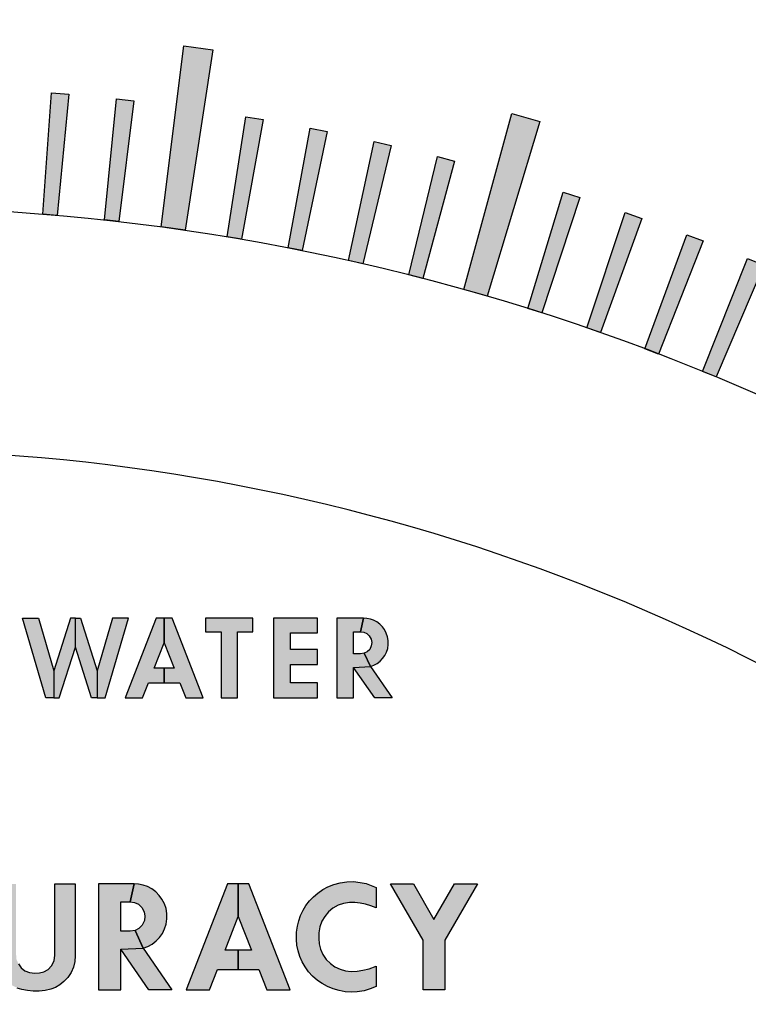
# Model space of a CAD drawing. Units: inches. Extents: x 0 to 42.3, y 0 to 31.3.
# Drawn here: x 29 to 29.7, y 10.2 to 11.2 of the extents above; entities that cross this region are included whole.
import ezdxf

# ---------------------------------------------------------------- set-up
doc = ezdxf.new("R2010")
doc.units = ezdxf.units.IN
doc.header["$MEASUREMENT"] = 0
doc.linetypes.add('HIDDEN', pattern=[0.375, 0.25, -0.125])
for name, color, linetype in [('HIDDEN', 5, 'HIDDEN'), ('PART', 3, 'Continuous'), ('PMSBLACKCOM', 90, 'Continuous'), ('PMSRED186CLITHO', 1, 'Continuous')]:
    doc.layers.add(name, color=color, linetype=linetype)
doc.layers.add('PMSMIRROR', color=7, linetype='Continuous', plot=False)

msp = doc.modelspace()

# ---------------------------------------------------------------- hatches: boundary and pattern name
at = {"layer": 'PMSBLACKCOM'}
for points in [[(29.0982, 11.0195), (29.1218, 11.2055), (29.1515, 11.2014), (29.123, 11.016)], [(28.9766, 11.0326), (28.9856, 11.1573), (29.0035, 11.1558), (28.9915, 11.0313)], [(29.04, 11.0266), (29.0524, 11.151), (29.0703, 11.149), (29.0549, 11.0249)], [(29.1661, 11.0093), (29.1855, 11.1328), (29.2032, 11.1298), (29.1809, 11.0068)], [(29.4097, 10.9551), (29.459, 11.136), (29.4878, 11.1277), (29.4337, 10.9482)], [(29.2288, 10.998), (29.2516, 11.1209), (29.2692, 11.1174), (29.2435, 10.9951)], [(29.2911, 10.985), (29.3173, 11.1072), (29.3349, 11.1032), (29.3057, 10.9816)], [(29.353, 10.9702), (29.3827, 11.0917), (29.4001, 11.0872), (29.3676, 10.9665)], [(29.4755, 10.9355), (29.5119, 11.0551), (29.5291, 11.0497), (29.4898, 10.931)], [(29.536, 10.9156), (29.5757, 11.0342), (29.5927, 11.0282), (29.5502, 10.9107)], [(29.5959, 10.894), (29.6389, 11.0114), (29.6557, 11.005), (29.6099, 10.8887)], [(29.6552, 10.8708), (29.7014, 10.9869), (29.7181, 10.9801), (29.6691, 10.8651)], [(29.1439, 10.6169), (29.1439, 10.603), (29.1599, 10.603), (29.1599, 10.5349), (29.1767, 10.5349), (29.1767, 10.603), (29.1927, 10.603), (29.1927, 10.6169)], [(29.2139, 10.5349), (29.2593, 10.5349), (29.2593, 10.5506), (29.2313, 10.5506), (29.2313, 10.5695), (29.2593, 10.5695), (29.2593, 10.5848), (29.2313, 10.5848), (29.2313, 10.6019), (29.2593, 10.6019), (29.2593, 10.6169), (29.2139, 10.6169)]]:
    msp.add_hatch(color=7, dxfattribs=at).paths.add_polyline_path(points)
h = msp.add_hatch(color=7, dxfattribs=at)
h.paths.add_polyline_path([(28.9558, 10.6169), (28.9721, 10.6169), (28.9879, 10.5629), (28.9879, 10.5349), (28.9797, 10.5349)])
h.paths.add_polyline_path([(29.0102, 10.6169), (29.005, 10.6169), (28.9879, 10.5629), (28.9879, 10.5349), (28.9936, 10.5349), (29.0102, 10.5873)])
h.paths.add_polyline_path([(29.0155, 10.6169), (29.0326, 10.5629), (29.0326, 10.5349), (29.0268, 10.5349), (29.0102, 10.5873), (29.0102, 10.6169)])
h.paths.add_polyline_path([(29.0483, 10.6169), (29.0326, 10.5629), (29.0326, 10.5349), (29.0408, 10.5349), (29.0647, 10.6169)])
h = msp.add_hatch(color=7, dxfattribs=at)
h.paths.add_polyline_path([(29.0613, 10.5349), (29.0792, 10.5349), (29.0854, 10.5506), (29.1014, 10.5506), (29.1014, 10.5656), (29.0912, 10.5656), (29.1014, 10.5918), (29.1014, 10.6169), (29.0932, 10.6169)])
h.paths.add_polyline_path([(29.1096, 10.6169), (29.1014, 10.6169), (29.1014, 10.5918), (29.1116, 10.5656), (29.1014, 10.5656), (29.1014, 10.5506), (29.1174, 10.5506), (29.1236, 10.5349), (29.1415, 10.5349)])
h = msp.add_hatch(color=7, dxfattribs=at)
h.paths.add_polyline_path([(29.2789, 10.5349), (29.2963, 10.5349), (29.2963, 10.5664), (29.3135, 10.5673), (29.3072, 10.5809), (29.3035, 10.5803), (29.2963, 10.5803), (29.2963, 10.603), (29.3035, 10.603), (29.3066, 10.6169), (29.2789, 10.6169)])
h.paths.add_polyline_path([(29.3035, 10.603), (29.3067, 10.6025), (29.3098, 10.6012), (29.3124, 10.5987), (29.3142, 10.5954), (29.3149, 10.592), (29.3144, 10.5885), (29.3128, 10.5849), (29.3102, 10.5824), (29.3072, 10.5809), (29.3135, 10.5673), (29.3171, 10.5686), (29.3204, 10.5704), (29.3235, 10.5728), (29.326, 10.5755), (29.3284, 10.5786), (29.33, 10.5822), (29.3313, 10.5859), (29.3319, 10.5898), (29.3318, 10.5939), (29.3312, 10.5978), (29.3299, 10.6016), (29.328, 10.6052), (29.326, 10.608), (29.3233, 10.6108), (29.3201, 10.6132), (29.3169, 10.6149), (29.3136, 10.616), (29.31, 10.6167), (29.3066, 10.6169)])
h.paths.add_polyline_path([(29.2963, 10.5664), (29.3135, 10.5673), (29.3358, 10.5349), (29.318, 10.5349)])
at = {"layer": 'PMSRED186CLITHO'}
for points in [[(28.9492, 10.3437), (28.9492, 10.2705), (28.9496, 10.2658), (28.9515, 10.2615), (28.9544, 10.2575), (28.9581, 10.2544), (28.9628, 10.2525), (28.9684, 10.2518), (28.9733, 10.2521), (28.9777, 10.2532), (28.9821, 10.2558), (28.9856, 10.2594), (28.9883, 10.2646), (28.9891, 10.2705), (28.9891, 10.3437), (29.01, 10.3437), (29.01, 10.2697), (29.0095, 10.2639), (29.0082, 10.2582), (29.0058, 10.2527), (29.0024, 10.2474), (28.9984, 10.2432), (28.994, 10.2399), (28.9896, 10.2373), (28.9848, 10.2355), (28.9792, 10.2342), (28.973, 10.2334), (28.9667, 10.2334), (28.9609, 10.2339), (28.9549, 10.235), (28.9503, 10.2366), (28.9457, 10.239), (28.9415, 10.242), (28.9376, 10.2455), (28.9345, 10.2497), (28.9317, 10.2544), (28.9299, 10.2595), (28.9286, 10.2645), (28.9283, 10.2697), (28.9283, 10.3437)], [(29.3194, 10.3192), (29.3141, 10.3213), (29.3086, 10.3229), (29.3031, 10.324), (29.2975, 10.3246), (29.292, 10.3247), (29.2858, 10.3237), (29.2804, 10.3218), (29.275, 10.3187), (29.2703, 10.3149), (29.2666, 10.3103), (29.2636, 10.3052), (29.2616, 10.2996), (29.2606, 10.2934), (29.2605, 10.2877), (29.2608, 10.2821), (29.2622, 10.2764), (29.2646, 10.271), (29.268, 10.2661), (29.2724, 10.2617), (29.2771, 10.2584), (29.2824, 10.2559), (29.2879, 10.2544), (29.2939, 10.2537), (29.3001, 10.254), (29.3058, 10.2548), (29.3122, 10.2564), (29.3194, 10.2592), (29.3194, 10.2383), (29.3132, 10.2359), (29.307, 10.2338), (29.3001, 10.2327), (29.294, 10.2324), (29.2875, 10.2328), (29.2813, 10.2339), (29.2752, 10.2356), (29.2694, 10.2381), (29.264, 10.2411), (29.259, 10.2445), (29.254, 10.2489), (29.2499, 10.2534), (29.2463, 10.2584), (29.2433, 10.2636), (29.2409, 10.2691), (29.2391, 10.2749), (29.2379, 10.2807), (29.2375, 10.2865), (29.2375, 10.2939), (29.2385, 10.3003), (29.2399, 10.3057), (29.2418, 10.3113), (29.2444, 10.3167), (29.2473, 10.3215), (29.2509, 10.3262), (29.2549, 10.3303), (29.2594, 10.3342), (29.2646, 10.3379), (29.2698, 10.3407), (29.2758, 10.3431), (29.2823, 10.3449), (29.2892, 10.3459), (29.2962, 10.3461), (29.303, 10.3453), (29.3092, 10.344), (29.3145, 10.3422), (29.3194, 10.3401)], [(29.3678, 10.2347), (29.3678, 10.2857), (29.3342, 10.3437), (29.3577, 10.3437), (29.3789, 10.3072), (29.4001, 10.3437), (29.4237, 10.3437), (29.39, 10.2857), (29.39, 10.2347)]]:
    msp.add_hatch(color=7, dxfattribs=at).paths.add_polyline_path(points)
h = msp.add_hatch(color=7, dxfattribs=at)
h.paths.add_polyline_path([(29.0665, 10.3251), (29.0708, 10.3246), (29.0749, 10.3228), (29.0784, 10.3195), (29.0808, 10.315), (29.0816, 10.3106), (29.0811, 10.3059), (29.0789, 10.3012), (29.0755, 10.2978), (29.0715, 10.2958), (29.0798, 10.2777), (29.0846, 10.2794), (29.0891, 10.2818), (29.0931, 10.285), (29.0965, 10.2886), (29.0996, 10.2928), (29.1018, 10.2975), (29.1035, 10.3024), (29.1043, 10.3076), (29.1042, 10.3132), (29.1034, 10.3183), (29.1017, 10.3233), (29.0991, 10.3281), (29.0964, 10.3318), (29.0929, 10.3356), (29.0886, 10.3387), (29.0843, 10.3409), (29.0799, 10.3425), (29.0752, 10.3435), (29.0707, 10.3437)])
h.paths.add_polyline_path([(29.0338, 10.2347), (29.057, 10.2347), (29.057, 10.2765), (29.0798, 10.2777), (29.0715, 10.2958), (29.0665, 10.295), (29.057, 10.295), (29.057, 10.3251), (29.0665, 10.3251), (29.0707, 10.3437), (29.0338, 10.3437)])
h.paths.add_polyline_path([(29.057, 10.2765), (29.0798, 10.2777), (29.1094, 10.2347), (29.0858, 10.2347)])
h = msp.add_hatch(color=7, dxfattribs=at)
h.paths.add_polyline_path([(29.1242, 10.2347), (29.1481, 10.2347), (29.1562, 10.2556), (29.1776, 10.2556), (29.1776, 10.2755), (29.164, 10.2755), (29.1776, 10.3103), (29.1776, 10.3437), (29.1667, 10.3437)])
h.paths.add_polyline_path([(29.1885, 10.3437), (29.1776, 10.3437), (29.1776, 10.3103), (29.1911, 10.2755), (29.1776, 10.2755), (29.1776, 10.2556), (29.1989, 10.2556), (29.207, 10.2347), (29.2309, 10.2347)])

# ---------------------------------------------------------------- linework, layer by layer
at = {"layer": 'HIDDEN', "color": 7}
msp.add_arc((28.7933, 10.135), 1.9688, 339.5612, 200.4388, dxfattribs=at)
at = {"layer": 'PART', "color": 7}
msp.add_lwpolyline([(30.5942, 9.51, 1.40556), (26.9924, 9.51, 1.40556)], format="xyb", dxfattribs=at)
for radius in [2.5, 2.407, 2.2123, 2]:
    msp.add_circle((28.7933, 10.135), radius, dxfattribs=at)
msp.add_arc((28.7933, 10.135), 2.625, 3.906, 86.094, dxfattribs=at)
at = {"layer": 'PMSBLACKCOM', "color": 7}
for points in [[(29.0982, 11.0195), (29.1218, 11.2055), (29.1515, 11.2014), (29.123, 11.016), (29.0982, 11.0195)], [(28.9766, 11.0326), (28.9856, 11.1573), (29.0035, 11.1558), (28.9915, 11.0313), (28.9766, 11.0326)], [(29.04, 11.0266), (29.0524, 11.151), (29.0703, 11.149), (29.0549, 11.0249), (29.04, 11.0266)], [(29.1661, 11.0093), (29.1855, 11.1328), (29.2032, 11.1298), (29.1809, 11.0068), (29.1661, 11.0093)], [(29.4097, 10.9551), (29.459, 11.136), (29.4878, 11.1277), (29.4337, 10.9482), (29.4097, 10.9551)], [(29.2288, 10.998), (29.2516, 11.1209), (29.2692, 11.1174), (29.2435, 10.9951), (29.2288, 10.998)], [(29.2911, 10.985), (29.3173, 11.1072), (29.3349, 11.1032), (29.3057, 10.9816), (29.2911, 10.985)], [(29.353, 10.9702), (29.3827, 11.0917), (29.4001, 11.0872), (29.3676, 10.9665), (29.353, 10.9702)], [(29.4755, 10.9355), (29.5119, 11.0551), (29.5291, 11.0497), (29.4898, 10.931), (29.4755, 10.9355)], [(29.536, 10.9156), (29.5757, 11.0342), (29.5927, 11.0282), (29.5502, 10.9107), (29.536, 10.9156)], [(29.5959, 10.894), (29.6389, 11.0114), (29.6557, 11.005), (29.6099, 10.8887), (29.5959, 10.894)], [(29.6552, 10.8708), (29.7014, 10.9869), (29.7181, 10.9801), (29.6691, 10.8651), (29.6552, 10.8708)], [(28.9558, 10.6169), (28.9721, 10.6169), (28.9879, 10.5629), (28.9879, 10.5349), (28.9797, 10.5349), (28.9558, 10.6169)], [(29.0102, 10.6169), (29.005, 10.6169), (28.9879, 10.5629), (28.9879, 10.5349), (28.9936, 10.5349), (29.0102, 10.5873), (29.0102, 10.6169)], [(29.0155, 10.6169), (29.0326, 10.5629), (29.0326, 10.5349), (29.0268, 10.5349), (29.0102, 10.5873), (29.0102, 10.6169), (29.0155, 10.6169)], [(29.0483, 10.6169), (29.0326, 10.5629), (29.0326, 10.5349), (29.0408, 10.5349), (29.0647, 10.6169), (29.0483, 10.6169)], [(29.0613, 10.5349), (29.0792, 10.5349), (29.0854, 10.5506), (29.1014, 10.5506), (29.1014, 10.5656), (29.0912, 10.5656), (29.1014, 10.5918), (29.1014, 10.6169), (29.0932, 10.6169), (29.0613, 10.5349)], [(29.1096, 10.6169), (29.1014, 10.6169), (29.1014, 10.5918), (29.1116, 10.5656), (29.1014, 10.5656), (29.1014, 10.5506), (29.1174, 10.5506), (29.1236, 10.5349), (29.1415, 10.5349), (29.1096, 10.6169)], [(29.1439, 10.6169), (29.1439, 10.603), (29.1599, 10.603), (29.1599, 10.5349), (29.1767, 10.5349), (29.1767, 10.603), (29.1927, 10.603), (29.1927, 10.6169), (29.1439, 10.6169)], [(29.2139, 10.5349), (29.2593, 10.5349), (29.2593, 10.5506), (29.2313, 10.5506), (29.2313, 10.5695), (29.2593, 10.5695), (29.2593, 10.5848), (29.2313, 10.5848), (29.2313, 10.6019), (29.2593, 10.6019), (29.2593, 10.6169), (29.2139, 10.6169), (29.2139, 10.5349)], [(29.2789, 10.5349), (29.2963, 10.5349), (29.2963, 10.5664), (29.3135, 10.5673), (29.3072, 10.5809), (29.3035, 10.5803), (29.2963, 10.5803), (29.2963, 10.603), (29.3035, 10.603), (29.3066, 10.6169), (29.2789, 10.6169), (29.2789, 10.5349)], [(29.3035, 10.603), (29.3067, 10.6025), (29.3098, 10.6012), (29.3124, 10.5987), (29.3142, 10.5954), (29.3149, 10.592), (29.3144, 10.5885), (29.3128, 10.5849), (29.3102, 10.5824), (29.3072, 10.5809), (29.3135, 10.5673), (29.3171, 10.5686), (29.3204, 10.5704), (29.3235, 10.5728), (29.326, 10.5755), (29.3284, 10.5786), (29.33, 10.5822), (29.3313, 10.5859), (29.3319, 10.5898), (29.3318, 10.5939), (29.3312, 10.5978), (29.3299, 10.6016), (29.328, 10.6052), (29.326, 10.608), (29.3233, 10.6108), (29.3201, 10.6132), (29.3169, 10.6149), (29.3136, 10.616), (29.31, 10.6167), (29.3066, 10.6169), (29.3035, 10.603)], [(29.2963, 10.5664), (29.3135, 10.5673), (29.3358, 10.5349), (29.318, 10.5349), (29.2963, 10.5664)]]:
    msp.add_lwpolyline(points, close=True, dxfattribs=at)
at = {"layer": 'PMSMIRROR', "color": 7}
msp.add_lwpolyline([(30.1516, 10.2686, 0.383864), (27.4349, 10.2686), (27.2677, 10.4543, -0.383864), (30.3189, 10.4543)], format="xyb", close=True, dxfattribs=at)
at = {"layer": 'PMSRED186CLITHO', "color": 7}
msp.add_lwpolyline([(28.9515, 10.2615), (28.9544, 10.2575), (28.9581, 10.2544), (28.9628, 10.2525), (28.9684, 10.2518), (28.9733, 10.2521), (28.9777, 10.2532), (28.9821, 10.2558), (28.9856, 10.2594), (28.9883, 10.2646), (28.9891, 10.2705), (28.9891, 10.3437), (29.01, 10.3437), (29.01, 10.2697), (29.0095, 10.2639), (29.0082, 10.2582), (29.0058, 10.2527), (29.0024, 10.2474), (28.9984, 10.2432), (28.994, 10.2399), (28.9896, 10.2373), (28.9848, 10.2355), (28.9792, 10.2342), (28.973, 10.2334), (28.9667, 10.2334), (28.9609, 10.2339), (28.9549, 10.235), (28.9503, 10.2366)], dxfattribs=at)
for points in [[(29.0338, 10.2347), (29.057, 10.2347), (29.057, 10.2765), (29.0798, 10.2777), (29.0715, 10.2958), (29.0665, 10.295), (29.057, 10.295), (29.057, 10.3251), (29.0665, 10.3251), (29.0707, 10.3437), (29.0338, 10.3437), (29.0338, 10.2347)], [(29.0665, 10.3251), (29.0708, 10.3246), (29.0749, 10.3228), (29.0784, 10.3195), (29.0808, 10.315), (29.0816, 10.3106), (29.0811, 10.3059), (29.0789, 10.3012), (29.0755, 10.2978), (29.0715, 10.2958), (29.0798, 10.2777), (29.0846, 10.2794), (29.0891, 10.2818), (29.0931, 10.285), (29.0965, 10.2886), (29.0996, 10.2928), (29.1018, 10.2975), (29.1035, 10.3024), (29.1043, 10.3076), (29.1042, 10.3132), (29.1034, 10.3183), (29.1017, 10.3233), (29.0991, 10.3281), (29.0964, 10.3318), (29.0929, 10.3356), (29.0886, 10.3387), (29.0843, 10.3409), (29.0799, 10.3425), (29.0752, 10.3435), (29.0707, 10.3437), (29.0665, 10.3251)], [(29.1242, 10.2347), (29.1481, 10.2347), (29.1562, 10.2556), (29.1776, 10.2556), (29.1776, 10.2755), (29.164, 10.2755), (29.1776, 10.3103), (29.1776, 10.3437), (29.1667, 10.3437), (29.1242, 10.2347)], [(29.1885, 10.3437), (29.1776, 10.3437), (29.1776, 10.3103), (29.1911, 10.2755), (29.1776, 10.2755), (29.1776, 10.2556), (29.1989, 10.2556), (29.207, 10.2347), (29.2309, 10.2347), (29.1885, 10.3437)], [(29.3194, 10.3192), (29.3141, 10.3213), (29.3086, 10.3229), (29.3031, 10.324), (29.2975, 10.3246), (29.292, 10.3247), (29.2858, 10.3237), (29.2804, 10.3218), (29.275, 10.3187), (29.2703, 10.3149), (29.2666, 10.3103), (29.2636, 10.3052), (29.2616, 10.2996), (29.2606, 10.2934), (29.2605, 10.2877), (29.2608, 10.2821), (29.2622, 10.2764), (29.2646, 10.271), (29.268, 10.2661), (29.2724, 10.2617), (29.2771, 10.2584), (29.2824, 10.2559), (29.2879, 10.2544), (29.2939, 10.2537), (29.3001, 10.254), (29.3058, 10.2548), (29.3122, 10.2564), (29.3194, 10.2592), (29.3194, 10.2383), (29.3132, 10.2359), (29.307, 10.2338), (29.3001, 10.2327), (29.294, 10.2324), (29.2875, 10.2328), (29.2813, 10.2339), (29.2752, 10.2356), (29.2694, 10.2381), (29.264, 10.2411), (29.259, 10.2445), (29.254, 10.2489), (29.2499, 10.2534), (29.2463, 10.2584), (29.2433, 10.2636), (29.2409, 10.2691), (29.2391, 10.2749), (29.2379, 10.2807), (29.2375, 10.2865), (29.2375, 10.2939), (29.2385, 10.3003), (29.2399, 10.3057), (29.2418, 10.3113), (29.2444, 10.3167), (29.2473, 10.3215), (29.2509, 10.3262), (29.2549, 10.3303), (29.2594, 10.3342), (29.2646, 10.3379), (29.2698, 10.3407), (29.2758, 10.3431), (29.2823, 10.3449), (29.2892, 10.3459), (29.2962, 10.3461), (29.303, 10.3453), (29.3092, 10.344), (29.3145, 10.3422), (29.3194, 10.3401), (29.3194, 10.3192)], [(29.3678, 10.2347), (29.3678, 10.2857), (29.3342, 10.3437), (29.3577, 10.3437), (29.3789, 10.3072), (29.4001, 10.3437), (29.4237, 10.3437), (29.39, 10.2857), (29.39, 10.2347), (29.3678, 10.2347)], [(29.057, 10.2765), (29.0798, 10.2777), (29.1094, 10.2347), (29.0858, 10.2347), (29.057, 10.2765)]]:
    msp.add_lwpolyline(points, close=True, dxfattribs=at)

doc.saveas('drawing.dxf')
